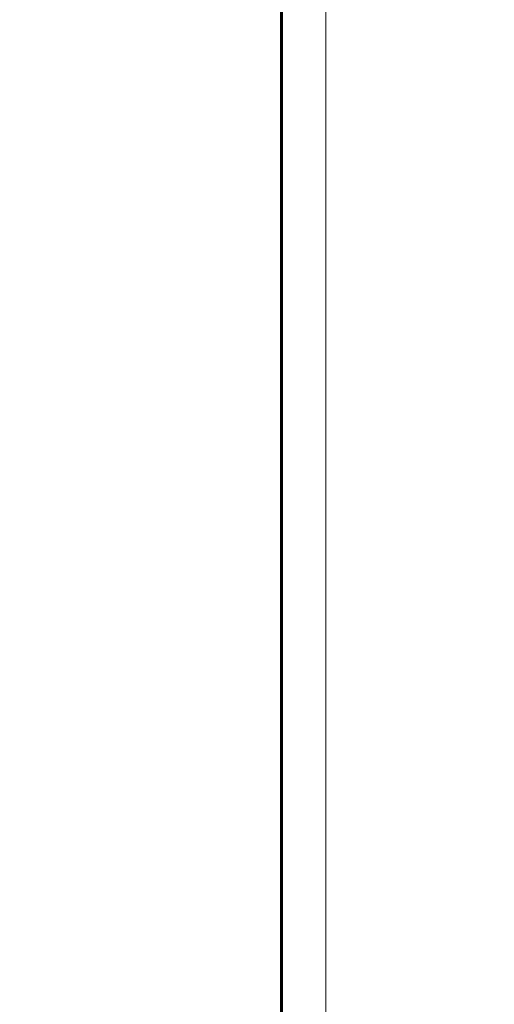
# Model space of a CAD drawing. Units: inches. Extents: x 843852 to 2174534, y -469463 to 903513.
# Drawn here: x 1212998 to 1230065, y -240090 to -204671 of the extents above; entities that cross this region are included whole.
import ezdxf
from ezdxf.enums import TextEntityAlignment as Align

# ---------------------------------------------------------------- set-up
doc = ezdxf.new("R2010")
doc.units = ezdxf.units.IN
doc.header["$MEASUREMENT"] = 0
doc.layers.get('DEFPOINTS').update_dxf_attribs({"lineweight": 18})
doc.layers.add('COT THEP TO', color=6, linetype='Continuous')
for name, color, linetype, lineweight in [('k', 6, 'Continuous', 60), ('KHUNGTEN', 7, 'Continuous', 20), ('NETTHAY', 8, 'Continuous', 25)]:
    doc.layers.add(name, color=color, linetype=linetype, lineweight=lineweight)
doc.styles.add('ARIALB', font='VHARIALB.TTF', dxfattribs={"width": 0.75})
doc.styles.add('STYLE1', font='VHAVAN.TTF', dxfattribs={"height": 300})

# ---------------------------------------------------------------- blocks, each defined once
blk = doc.blocks.new('KHUNG TEN GIAP')
at = {"layer": 'DEFPOINTS'}
blk.add_lwpolyline([(-424145, 37283), (-382145, 37283), (-382145, 7583), (-424145, 7583)], close=True, dxfattribs=at)
at = {"layer": 'k', "color": 6}
blk.add_lwpolyline([(-423449, 36586), (-388016, 36586), (-388016, 8279), (-423449, 8279)], close=True, dxfattribs=at)
at = {"layer": 'KHUNGTEN', "color": 1, "linetype": 'Continuous', "ltscale": 15}
for tag, height, style, oblique, width, p, p2 in [('FFF', 196, 'ARIALB', 360, 2.473151, (-387863, 17991), (-383048, 17991)), ('4', 196, 'ARIALB', 360, 24.854355, (-387863, 16975), (-384079, 16975)), ('KT', 196, 'ARIALB', 360, 4.714792, (-383865, 16993), (-383147, 16993)), ('6', 141, 'STYLE1', 0, 8.868079, (-386121, 15453), (-384017, 15453)), ('7', 141, 'STYLE1', 0, 8.919029, (-386125, 14659), (-384010, 14659)), ('8', 141, 'STYLE1', 0, 8.909026, (-386123, 13814), (-384010, 13814)), ('9', 141, 'STYLE1', 0, 9.026239, (-386130, 13013), (-383989, 13013))]:
    blk.add_attdef(tag, text='', height=height, dxfattribs=dict(at, style=style, oblique=oblique, width=width)).set_placement(p, p2, align=Align.FIT)
at = {"layer": 'KHUNGTEN', "color": 1, "linetype": 'Continuous', "ltscale": 15, "style": 'STYLE1', "oblique": 0}
blk.add_attdef('5', (-385643, 16228), '', height=141, rotation=360, dxfattribs=at)

msp = doc.modelspace()

# ---------------------------------------------------------------- linework, layer by layer
at = {"layer": 'COT THEP TO', "color": 7}
msp.add_circle((1075205.1, -238109.76), 231353.46, dxfattribs=at)

# ---------------------------------------------------------------- block references
at = {"layer": 'NETTHAY', "color": 0, "xscale": 2.286026267684065, "yscale": 2.286026267858688, "zscale": 2.286026267770929, "rotation": 270}
msp.add_blockref('KHUNG TEN GIAP', (1138780.45, -1127975.68), dxfattribs=at)

doc.saveas('drawing.dxf')
